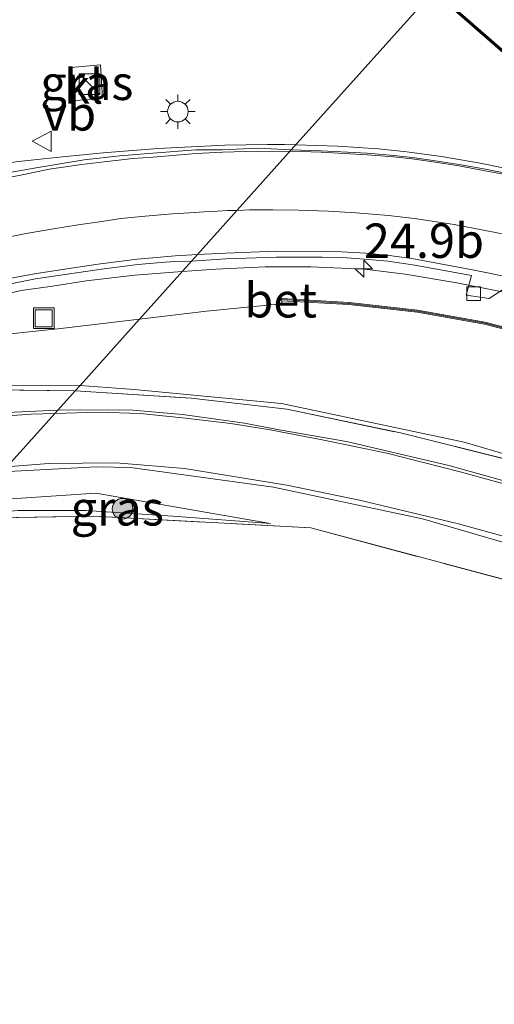
# Model space of a CAD drawing. Units: metres. Extents: x 140000 to 150003, y 474998 to 481251.
# Drawn here: x 142476 to 142510, y 475361 to 475433 of the extents above; entities that cross this region are included whole.
import ezdxf
from ezdxf.enums import TextEntityAlignment as Align

# ---------------------------------------------------------------- set-up
doc = ezdxf.new("R2010")
doc.units = ezdxf.units.M
doc.linetypes.add('IE-TERREINAFSCHEIDING', pattern=[10, 8, -2])
doc.layers.get('0').update_dxf_attribs({"lineweight": 25})
for name, color, linetype, lineweight in [('B-ME-AM-KILOMETR-S-B1', 7, 'Continuous', 18), ('B-ME-BV-GELEIDECONSTRUCTIE-GELEIDERAIL-L-B1', 213, 'BV-GELEIDERAIL', 18), ('B-ME-GR-BOOM-S-B1', 93, 'Continuous', 18), ('B-ME-GW-KRUINLIJN-L-B1', 93, 'Continuous', 18), ('B-ME-GW-TEENLIJN-L-B1', 93, 'Continuous', 18), ('B-ME-IE-GRASLAND-GV-B6', 93, 'Continuous', 18), ('B-ME-IE-GRONDWERKLIJN-GROND_INGERICHT-GV-B6', 253, 'Continuous', 18), ('B-ME-IE-HULPGEOMETRIE-L-B1', 53, 'Continuous', 18), ('B-ME-IE-INRICHTINGSELEMENT-S-B1', 253, 'Continuous', 18), ('B-ME-IE-MEUBILAIR_WEGMEUBILAIR-LICHTMAST-S-B1', 8, 'Continuous', 18), ('B-ME-IE-TERREINAFSCHEIDING-RASTERHEKWERK-L-B1', 8, 'IE-TERREINAFSCHEIDING', 18), ('B-ME-KW-GELUIDSWERING-GV-B6', 8, 'Continuous', 18), ('B-ME-KW-SCHERM-L-B1', 8, 'Continuous', 18), ('B-ME-VH-VERH_SOORT-BETON-OVERIG-GV-B6', 8, 'IE-TERREINAFSCHEIDING-NATUURLIJK-HOUTWAL', 18), ('B-ME-VH-VERH_SOORT-BITUMEN-GV-B6', 8, 'IE-TERREINAFSCHEIDING-NATUURLIJK-HOUTWAL', 18), ('B-ME-VH-VERH_SOORT-KLINKERS-GV-B6', 8, 'IE-TERREINAFSCHEIDING-NATUURLIJK-HOUTWAL', 18), ('B-ME-VV-KOLK-S-B1', 8, 'Continuous', 18), ('B-ME-VW-MARKERING-STREEP-015-L-B1', 7, 'Continuous', 18), ('B-ME-VW-MEUBILAIR_WEGMEUBILAIR-VERKEERSBORD-S-B1', 8, 'Continuous', 18)]:
    doc.layers.add(name, color=color, linetype=linetype, lineweight=lineweight)
doc.styles.add('NLCS-ISO', font='NLCS-ISO.TTF')
doc.linetypes.add('BV-GELEIDERAIL', pattern='A,10,-3,[108,NLCS.SHX,S=1,R=0,X=0,Y=0],-3', length=16)
doc.linetypes.add('IE-TERREINAFSCHEIDING-NATUURLIJK-HOUTWAL', pattern='A,7,-1.5,[67,NLCS.SHX,S=0.75,R=45,X=0,Y=0],-1.5,7,-1.5,[70,NLCS.SHX,S=0.75,R=0,X=0,Y=0],-1.5', length=20)

# ---------------------------------------------------------------- blocks, each defined once
blk = doc.blocks.new('hecto')
for p, q in [((0, 0.625), (-0.625, 0)), ((0, -0.625), (0, 0.625)), ((-0.625, 0), (0.625, 0)), ((0.625, 0), (0, -0.625))]:
    blk.add_line(p, q)
blk = doc.blocks.new('boom')
h = blk.add_hatch(color=256)
edge = h.paths.add_edge_path()
edge.add_arc((0, 0), 0.75, 0, 360)
blk.add_circle((0, 0), 0.75)
blk = doc.blocks.new('kast')
blk.add_line((-0.75, -0.75), (0.75, 0.75))
blk.add_lwpolyline([(-0.75, 0.75), (0.75, 0.75), (0.75, -0.75), (-0.75, -0.75)], close=True)
blk = doc.blocks.new('lantaarnpaal')
for p, q in [((-0.884, 0.884), (-0.53, 0.53)), ((0, 0.75), (0, 1.25)), ((0.53, 0.53), (0.884, 0.884)), ((-0.75, 0), (-1.25, 0)), ((0.75, 0), (1.25, 0)), ((-0.53, -0.53), (-0.884, -0.884)), ((0.53, -0.53), (0.884, -0.884)), ((0, -0.75), (0, -1.25))]:
    blk.add_line(p, q)
blk.add_circle((0, 0), 0.75)
blk = doc.blocks.new('kolk')
blk.add_lwpolyline([(-0.5, -0.5), (0.5, -0.5), (0.5, 0.5), (-0.5, 0.5)], close=True)
blk = doc.blocks.new('put')
for p, q in [((0.75, 0.75), (-0.75, 0.75)), ((-0.75, 0.75), (-0.75, -0.75)), ((0.75, -0.75), (0.75, 0.75)), ((-0.75, -0.75), (0.75, -0.75))]:
    blk.add_line(p, q)
blk.add_lwpolyline([(-0.625, 0.625), (0.625, 0.625), (0.625, -0.625), (-0.625, -0.625)], close=True)
blk = doc.blocks.new('verkeersbord')
for p, q in [((0, 0.75), (-0.75, -0.625)), ((0.75, -0.625), (0, 0.75)), ((-0.75, -0.625), (0.75, -0.625))]:
    blk.add_line(p, q)

msp = doc.modelspace()

# ---------------------------------------------------------------- linework, layer by layer
at = {"layer": 'B-ME-BV-GELEIDECONSTRUCTIE-GELEIDERAIL-L-B1'}
msp.add_line((142495.986, 475423.947, 23.959), (142495.16, 475423.971, 23.95), dxfattribs=at)
for points in [[(142468.22, 475421.619, 22.88), (142472.226, 475422.226, 23.129), (142475.829, 475422.722, 23.316), (142479.027, 475423.072, 23.46), (142481.979, 475423.364, 23.583), (142485.95, 475423.671, 23.781), (142487.897, 475423.764, 23.796), (142490.839, 475423.909, 23.909), (142493.939, 475423.96, 23.918), (142495.16, 475423.971, 23.95)], [(142531.218, 475416.063, 24.208), (142527.168, 475417.624, 24.213), (142522.46, 475419.276, 24.155), (142518.927, 475420.355, 24.145), (142516.14, 475421.104, 24.123), (142512.983, 475421.872, 24.088), (142509.399, 475422.605, 24.086), (142506.575, 475423.089, 24.068), (142504.07, 475423.438, 24.035), (142501.988, 475423.649, 24.013), (142499.04, 475423.855, 23.993), (142495.986, 475423.947, 23.959)], [(142558.012, 475386.724, 24.004), (142555.087, 475389.183, 23.986), (142553.134, 475390.84, 23.948), (142548.623, 475394.635, 23.931), (142544.635, 475397.893, 23.873), (142540.387, 475401.048, 23.838), (142537.273, 475403.119, 23.798), (142533.891, 475405.065, 23.761), (142531.775, 475406.157, 23.775), (142528.717, 475407.561, 23.76), (142526.527, 475408.485, 23.737), (142522.656, 475410.048, 23.671), (142520.54, 475410.782, 23.653), (142517.973, 475411.545, 23.62), (142514.81, 475412.391, 23.564), (142511.113, 475413.229, 23.505), (142507.682, 475413.92, 23.509), (142503.944, 475414.535, 23.506), (142500.978, 475414.905, 23.446), (142497.08, 475415.076, 23.435), (142493.767, 475415.081, 23.444), (142490.171, 475414.92, 23.382), (142487.739, 475414.748, 23.392)], [(142487.739, 475414.748, 23.392), (142484.292, 475414.475, 23.403), (142480.749, 475414.071, 23.404), (142478.297, 475413.673, 23.366), (142476.039, 475413.361, 23.364), (142473.632, 475412.794, 23.324), (142471.183, 475412.237, 23.269), (142467.86, 475411.491, 23.249), (142463.688, 475410.405, 23.191), (142460.04, 475409.454, 23.174), (142455.98, 475408.338, 23.138), (142451.45, 475407.08, 22.41)]]:
    msp.add_polyline3d(points, dxfattribs=at)
at = {"layer": 'B-ME-GW-KRUINLIJN-L-B1'}
for points in [[(142484.629, 475411.28, 22.357), (142478.912, 475410.593, 22.383), (142471.328, 475409.79, 22.341), (142464.597, 475408.376, 22.253), (142453.116, 475405.37, 22.166), (142440.267, 475401.789, 21.946), (142438.567, 475401.308, 21.967), (142431.887, 475399.727, 21.898), (142422.372, 475397.882, 21.611), (142411.251, 475397.083, 21.303), (142406.945, 475397.45, 21.102), (142401.532, 475397.913, 20.851), (142393.425, 475399.79, 20.615), (142390.443, 475400.826, 20.849), (142384.705, 475403.191, 20.418), (142375.322, 475408.117, 19.978), (142369.636, 475412.236, 19.865), (142366.571, 475416.062, 19.724), (142364.087, 475420.666, 19.636)], [(142494.6712, 475412.3767, 22.6694), (142489.488, 475411.864, 22.334), (142484.629, 475411.28, 22.357)], [(142471.873, 475397.053, 20.579), (142475.816, 475397.384, 20.612), (142480.728, 475397.38, 20.612), (142487.048, 475396.97, 20.612), (142494.146, 475396.439, 20.612)]]:
    msp.add_polyline3d(points, dxfattribs=at)
at = {"layer": 'B-ME-GW-TEENLIJN-L-B1'}
for points in [[(142364.087, 475420.666, 19.636), (142365.588, 475415.755, 19.439), (142367.471, 475411.433, 19.439), (142369.944, 475409.195, 19.436), (142375.104, 475405.89, 19.43), (142385.137, 475400.835, 19.474), (142392.716, 475397.809, 19.469), (142399.504, 475395.98, 19.574), (142404.576, 475394.979, 20.168), (142408.744, 475394.666, 19.556), (142413.7, 475394.459, 19.517), (142416.942, 475394.25, 19.499), (142422.383, 475394.537, 19.868), (142429.968, 475396.066, 20.021), (142439.22, 475398.738, 20.429), (142445.74, 475400.538, 20.672), (142456.107, 475403.281, 20.306), (142466.729, 475405.812, 20.507), (142474.126, 475406.42, 20.507), (142479.982, 475406.481, 20.551), (142480.305, 475406.457, 20.557)], [(142480.305, 475406.457, 20.557), (142484.24, 475406.163, 20.634), (142494.96, 475405.159, 20.698), (142508.229, 475402.349, 20.797), (142521.656, 475398.394, 21.037), (142531.334, 475394.297, 21.172), (142541.908, 475389.399, 21.404), (142548.818, 475384.994, 21.512), (142556.464, 475379.32, 21.574), (142566.711, 475370.836, 21.81), (142580.038, 475357.475, 22.079), (142593.412, 475342.963, 22.345), (142597.546, 475338.385, 22.39), (142609.65, 475324.276, 22.615), (142623.806, 475306.956, 22.882)], [(142472.771, 475398.054, 20.354), (142481.445, 475398.625, 20.472), (142494.146, 475396.439, 20.612)]]:
    msp.add_polyline3d(points, dxfattribs=at)
at = {"layer": 'B-ME-IE-GRASLAND-GV-B6'}
for points in [[(142505.9666, 475435.0775, 23.4746), (142495.657, 475423.58, 23.114), (142493.21, 475423.69, 23.11), (142490.64, 475423.59, 23.09), (142488.72, 475423.579, 23.081), (142485.59, 475423.33, 23.05), (142483.19, 475423.14, 23.02), (142480.605, 475422.861, 22.991), (142477.125, 475422.283, 22.93), (142471.969, 475421.365, 22.859)], [(142511.222, 475421.883, 23.246), (142509.78, 475422.172, 23.246), (142507.853, 475422.525, 23.246), (142505.982, 475422.814, 23.219), (142504.451, 475423.028, 23.219), (142503.108, 475423.173, 23.192), (142501.174, 475423.329, 23.17), (142497.834, 475423.514, 23.114), (142495.657, 475423.58, 23.114), (142505.9666, 475435.0775, 23.4746), (142511.4117, 475430.3142, 23.463)], [(142511.5045, 475430.4324, 23.463), (142506.0668, 475435.1892, 23.4746)], [(142479.66, 475429.56, 23.26), (142479.73, 475427.15, 23.19), (142481.94, 475427.33, 23.2), (142481.79, 475429.75, 23.26), (142479.66, 475429.56, 23.26)], [(142516.9808, 475409.2004, 22.862), (142509.7315, 475411.0659, 22.791), (142504.822, 475411.9265, 22.758), (142499.8657, 475412.4838, 22.675), (142494.9651, 475412.7697, 22.6752), (142494.9649, 475412.7852, 22.6754), (142494.6689, 475412.7985, 22.6711), (142494.6712, 475412.3767, 22.6694), (142489.488, 475411.864, 22.334), (142484.629, 475411.28, 22.357), (142488.406, 475415.492, 22.627), (142490.9, 475415.65, 22.64), (142494.59, 475415.79, 22.66), (142497.9, 475415.79, 22.71), (142499.39, 475415.75, 22.71), (142501.27, 475415.62, 22.72), (142502.68, 475415.49, 22.72), (142504.64, 475415.2, 22.71), (142508.75, 475414.46, 22.69), (142508.37, 475413.02, 22.64), (142510.03, 475412.77, 22.63), (142511.662, 475413.835, 22.77)], [(142474.03, 475413.589, 22.48), (142477.062, 475414.214, 22.529), (142481.862, 475414.898, 22.567), (142484.505, 475415.249, 22.581), (142486.213, 475415.392, 22.589), (142487.176, 475415.473, 22.587), (142488.406, 475415.492, 22.627), (142484.629, 475411.28, 22.357), (142478.912, 475410.593, 22.383), (142471.328, 475409.79, 22.341)], [(142521.656, 475398.394, 21.037), (142508.229, 475402.349, 20.797), (142494.96, 475405.159, 20.698), (142484.24, 475406.163, 20.634), (142480.305, 475406.457, 20.557), (142484.629, 475411.28, 22.357), (142489.488, 475411.864, 22.334), (142494.6712, 475412.3767, 22.6694), (142494.973, 475412.3334, 22.6694), (142494.9678, 475412.6193, 22.6732), (142499.8529, 475412.3343, 22.675), (142504.8007, 475411.7779, 22.758), (142509.6998, 475410.9192, 22.791), (142516.9378, 475409.0566, 22.862)], [(142471.328, 475409.79, 22.341), (142478.912, 475410.593, 22.383), (142484.629, 475411.28, 22.357)], [(142484.629, 475411.28, 22.357), (142480.305, 475406.457, 20.557), (142479.982, 475406.481, 20.551), (142474.126, 475406.42, 20.507)], [(142474.126, 475406.42, 20.507), (142479.982, 475406.481, 20.551), (142480.305, 475406.457, 20.557), (142479.961, 475406.076, 20.893), (142473.841, 475406.138, 20.597)], [(142570.611, 475366.115, 21.739), (142562.956, 475373.376, 21.703), (142558.608, 475377.16, 21.661), (142552.107, 475382.106, 21.649), (142545.628, 475386.396, 21.64), (142538.76, 475390.334, 21.532), (142533.486, 475393.079, 21.265), (142526.839, 475395.952, 21.229), (142519.745, 475398.549, 21.19), (142511.717, 475400.991, 21.286), (142503.605, 475403.008, 21.037), (142495.335, 475404.746, 20.764), (142488.386, 475405.538, 20.542), (142479.961, 475406.076, 20.893), (142480.305, 475406.457, 20.557), (142484.24, 475406.163, 20.634), (142494.96, 475405.159, 20.698), (142508.229, 475402.349, 20.797), (142521.656, 475398.394, 21.037), (142531.334, 475394.297, 21.172), (142541.908, 475389.399, 21.404), (142548.818, 475384.994, 21.512), (142556.464, 475379.32, 21.574), (142566.711, 475370.836, 21.81)], [(142473.841, 475406.138, 20.597), (142479.961, 475406.076, 20.893)], [(142479.961, 475406.076, 20.893), (142478.682, 475404.657, 20.494), (142473.899, 475404.448, 20.33)], [(142578.298, 475356.41, 22.075), (142565.009, 475369.398, 21.868), (142555.085, 475377.947, 21.616), (142548.003, 475383.111, 21.517), (142540.559, 475387.601, 21.385), (142530.318, 475392.743, 21.229), (142521.085, 475396.389, 21.115), (142514.661, 475398.546, 20.885), (142507.116, 475400.643, 20.885), (142499.668, 475402.383, 20.942), (142494.931, 475403.205, 20.74), (142492.257, 475403.725, 20.516), (142487.764, 475404.343, 20.516), (142484.15, 475404.662, 20.524), (142480.193, 475404.689, 20.519), (142478.682, 475404.657, 20.494), (142479.961, 475406.076, 20.893)], [(142479.961, 475406.076, 20.893), (142488.386, 475405.538, 20.542), (142495.335, 475404.746, 20.764), (142503.605, 475403.008, 21.037), (142511.717, 475400.991, 21.286), (142519.745, 475398.549, 21.19), (142526.839, 475395.952, 21.229), (142533.486, 475393.079, 21.265), (142538.76, 475390.334, 21.532), (142545.628, 475386.396, 21.64), (142552.107, 475382.106, 21.649), (142558.608, 475377.16, 21.661), (142562.956, 475373.376, 21.703), (142570.611, 475366.115, 21.739)], [(142659.575, 475237.289, 23.913), (142626.76, 475287.285, 23.162), (142599.145, 475322.881, 22.273), (142572.798, 475351.042, 21.896), (142555.767, 475368.146, 21.897), (142544.089, 475376.938, 21.415), (142533.851, 475383.516, 21.226), (142517.404, 475390.678, 20.903), (142497.084, 475396.103, 20.689), (142481.299, 475396.969, 20.649), (142471.648, 475396.802, 20.553), (142471.873, 475397.053, 20.579), (142475.816, 475397.384, 20.612), (142480.728, 475397.38, 20.612), (142487.048, 475396.97, 20.612), (142494.146, 475396.439, 20.612), (142481.445, 475398.625, 20.472), (142472.771, 475398.054, 20.354), (142474.678, 475400.181, 20.372), (142481.473, 475400.554, 20.464)], [(142481.473, 475400.554, 20.464), (142483.982, 475400.495, 20.485), (142494.377, 475399.067, 20.611), (142505.19, 475396.778, 20.782), (142518.103, 475393.016, 20.98), (142528.434, 475389.113, 21.154), (142538.318, 475384.102, 21.313), (142544.728, 475380.246, 21.403), (142552.329, 475374.793, 21.535), (142561.804, 475366.617, 21.742), (142575.01, 475353.744, 21.964), (142586.035, 475342.034, 22.045), (142602.624, 475323.665, 22.519), (142617.424, 475304.976, 22.885), (142624.928, 475295.098, 23.062), (142639.254, 475274.371, 23.413), (142647.639, 475261.815, 23.629)], [(142472.771, 475398.054, 20.354), (142481.445, 475398.625, 20.472), (142494.146, 475396.439, 20.612), (142487.048, 475396.97, 20.612), (142480.728, 475397.38, 20.612), (142475.816, 475397.384, 20.612), (142471.873, 475397.053, 20.579), (142472.771, 475398.054, 20.354)]]:
    msp.add_polyline3d(points, dxfattribs=at)
at = {"layer": 'B-ME-IE-GRONDWERKLIJN-GROND_INGERICHT-GV-B6'}
msp.add_polyline3d([(142641.957, 475252.072, 23.657), (142613.366, 475293.333, 22.917), (142587.74, 475305.001, 21.973), (142581.557, 475310.981, 21.865), (142580.361, 475309.702, 21.82), (142566.092, 475294.452, 21.823), (142550.163, 475309.29, 21.862), (142516.29, 475340.822, 21.811), (142526.202, 475351.929, 21.892), (142443.439, 475365.34, 20.475), (142466.769, 475391.36, 20.764), (142471.648, 475396.802, 20.553), (142481.299, 475396.969, 20.649), (142497.084, 475396.103, 20.689), (142517.404, 475390.678, 20.903), (142533.851, 475383.516, 21.226), (142544.089, 475376.938, 21.415)], dxfattribs=at)
at = {"layer": 'B-ME-IE-HULPGEOMETRIE-L-B1'}
msp.add_polyline3d([(142443.439, 475365.34, 20.475), (142466.769, 475391.36, 20.764), (142471.648, 475396.802, 20.553), (142471.873, 475397.053, 20.579), (142472.771, 475398.054, 20.354), (142474.678, 475400.181, 20.372), (142478.682, 475404.657, 20.494), (142479.961, 475406.076, 20.893), (142480.305, 475406.457, 20.557), (142484.629, 475411.28, 22.357), (142488.406, 475415.492, 22.627), (142488.835, 475415.97, 22.665), (142495.657, 475423.58, 23.114), (142505.9666, 475435.0775, 23.4746)], dxfattribs=at)
at = {"layer": 'B-ME-IE-TERREINAFSCHEIDING-RASTERHEKWERK-L-B1'}
for points in [[(142355.42, 475429.207, 19.523), (142368.23, 475408.532, 19.889), (142386.315, 475399.562, 19.844), (142392.087, 475397.176, 19.757), (142397.765, 475395.63, 19.997), (142403.272, 475395.03, 20.162), (142410.372, 475394.339, 20.162), (142416.402, 475393.71, 20.021), (142420.897, 475393.723, 19.964), (142424.033, 475394.235, 19.895), (142430.371, 475395.759, 20.009), (142437.151, 475397.62, 20.054), (142442.154, 475398.952, 20.117), (142449.006, 475400.799, 20.312), (142455.843, 475402.64, 20.468), (142463.189, 475404.621, 20.51), (142469.036, 475405.698, 20.51), (142473.841, 475406.138, 20.597), (142479.961, 475406.076, 20.893)], [(142479.961, 475406.076, 20.893), (142488.386, 475405.538, 20.542), (142495.335, 475404.746, 20.764), (142503.605, 475403.008, 21.037), (142511.717, 475400.991, 21.286), (142519.745, 475398.549, 21.19), (142526.839, 475395.952, 21.229), (142533.486, 475393.079, 21.265), (142538.76, 475390.334, 21.532), (142545.628, 475386.396, 21.64), (142552.107, 475382.106, 21.649), (142558.608, 475377.16, 21.661), (142562.956, 475373.376, 21.703), (142570.611, 475366.115, 21.739)], [(142471.648, 475396.802, 20.553), (142481.299, 475396.969, 20.649), (142497.084, 475396.103, 20.689), (142517.404, 475390.678, 20.903), (142533.851, 475383.516, 21.226), (142544.089, 475376.938, 21.415), (142555.767, 475368.146, 21.897), (142572.798, 475351.042, 21.896), (142599.145, 475322.881, 22.273), (142626.76, 475287.285, 23.162), (142659.575, 475237.289, 23.913), (142661.8689, 475233.2018, 24.197)]]:
    msp.add_polyline3d(points, dxfattribs=at)
at = {"layer": 'B-ME-KW-GELUIDSWERING-GV-B6'}
for points in [[(142521.5643, 475423.4174, 23.4884), (142521.7169, 475423.3101, 23.3655), (142521.6306, 475423.1874, 23.3655), (142521.5007, 475423.2787, 23.4884), (142519.6006, 475424.6141, 23.387), (142515.5059, 475427.4408, 23.405), (142511.4117, 475430.3142, 23.463), (142505.9666, 475435.0775, 23.4746), (142506.0668, 475435.1892, 23.4746), (142511.5045, 475430.4324, 23.463), (142515.5916, 475427.5639, 23.405), (142519.6863, 475424.7371, 23.387), (142521.5643, 475423.4174, 23.4884)], [(142571.3762, 475370.399, 23.296), (142564.1151, 475377.1677, 23.23), (142556.6489, 475383.9473, 23.221), (142549.2221, 475390.569, 23.208), (142541.5188, 475396.9175, 23.128), (142537.3585, 475399.7418, 23.098), (142533.1226, 475402.2614, 23.052), (142528.6813, 475404.5558, 23.023), (142524.0511, 475406.6207, 22.882), (142516.9378, 475409.0566, 22.862), (142509.6998, 475410.9192, 22.791), (142504.8007, 475411.7779, 22.758), (142499.8529, 475412.3343, 22.675), (142494.9678, 475412.6193, 22.6732), (142494.8942, 475412.6236, 22.627), (142494.9029, 475412.7733, 22.627), (142494.9651, 475412.7697, 22.6752)], [(142494.9651, 475412.7697, 22.6752), (142499.8657, 475412.4838, 22.675), (142504.822, 475411.9265, 22.758), (142509.7315, 475411.0659, 22.791), (142516.9808, 475409.2004, 22.862), (142524.1061, 475406.7604, 22.882), (142528.7463, 475404.691, 23.023), (142533.1955, 475402.3926, 23.052), (142537.439, 475399.8684, 23.098), (142541.6088, 475397.0377, 23.128), (142549.3197, 475390.6829, 23.208), (142556.7492, 475384.0588, 23.221), (142564.2167, 475377.2781, 23.23), (142571.4789, 475370.5083, 23.296)]]:
    msp.add_polyline3d(points, dxfattribs=at)
at = {"layer": 'B-ME-KW-SCHERM-L-B1'}
for points in [[(142521.6327, 475423.2775, 25.9916), (142519.7446, 475424.6041, 26.0316), (142519.6435, 475424.6756, 28.387), (142515.5488, 475427.5023, 23.405), (142511.4581, 475430.3733, 28.463), (142505.8081, 475435.3159, 28.475)], [(142571.4275, 475370.4537, 28.296), (142564.1659, 475377.2229, 28.23), (142556.699, 475384.0031, 28.221), (142549.2709, 475390.6259, 28.208), (142541.5638, 475396.9776, 28.128), (142537.3988, 475399.8051, 28.098), (142533.159, 475402.327, 28.052), (142528.7138, 475404.6234, 28.0233), (142524.0786, 475406.6905, 27.882), (142516.9593, 475409.1285, 27.862), (142509.7156, 475410.9926, 27.791), (142504.8394, 475411.8478, 27.758), (142504.7985, 475411.8549, 26.2972), (142499.8479, 475412.4102, 26.2162), (142499.7904, 475412.4133, 24.2418), (142494.9488, 475412.6957, 24.1791)]]:
    msp.add_polyline3d(points, dxfattribs=at)
at = {"layer": 'B-ME-VH-VERH_SOORT-BETON-OVERIG-GV-B6'}
for points in [[(142473.951, 475414.021, 22.544), (142477.007, 475414.559, 22.58), (142479.669, 475414.984, 22.611), (142481.806, 475415.295, 22.621), (142484.456, 475415.626, 22.646), (142486.165, 475415.79, 22.65), (142487.215, 475415.889, 22.655), (142488.835, 475415.97, 22.665), (142488.406, 475415.492, 22.627)], [(142511.662, 475413.835, 22.77), (142510.03, 475412.77, 22.63), (142508.37, 475413.02, 22.64), (142508.75, 475414.46, 22.69), (142504.64, 475415.2, 22.71), (142502.68, 475415.49, 22.72), (142501.27, 475415.62, 22.72), (142499.39, 475415.75, 22.71), (142497.9, 475415.79, 22.71), (142494.59, 475415.79, 22.66), (142490.9, 475415.65, 22.64), (142488.406, 475415.492, 22.627), (142488.835, 475415.97, 22.665), (142490.9, 475416.08, 22.66), (142494.56, 475416.21, 22.69), (142498.1395, 475416.19, 22.72), (142499.32, 475416.16, 22.73), (142501.09, 475416.07, 22.75), (142502.781, 475415.894, 22.77), (142504.42, 475415.68, 22.77), (142508.82, 475414.86, 22.77), (142511.84, 475414.26, 22.8)], [(142488.406, 475415.492, 22.627), (142487.176, 475415.473, 22.587), (142486.213, 475415.392, 22.589), (142484.505, 475415.249, 22.581), (142481.862, 475414.898, 22.567), (142477.062, 475414.214, 22.529), (142474.03, 475413.589, 22.48)], [(142494.9649, 475412.7852, 22.6754), (142494.9651, 475412.7697, 22.6752), (142494.9029, 475412.7733, 22.627), (142494.8942, 475412.6236, 22.627), (142494.9678, 475412.6193, 22.6732), (142494.973, 475412.3334, 22.6694), (142494.6712, 475412.3767, 22.6694), (142494.6689, 475412.7985, 22.6711), (142494.9649, 475412.7852, 22.6754)]]:
    msp.add_polyline3d(points, dxfattribs=at)
at = {"layer": 'B-ME-VH-VERH_SOORT-BITUMEN-GV-B6'}
for points in [[(142471.969, 475421.365, 22.859), (142477.125, 475422.283, 22.93), (142480.605, 475422.861, 22.991), (142483.19, 475423.14, 23.02), (142485.59, 475423.33, 23.05), (142488.72, 475423.579, 23.081), (142490.64, 475423.59, 23.09), (142493.21, 475423.69, 23.11), (142495.657, 475423.58, 23.114), (142488.835, 475415.97, 22.665), (142487.215, 475415.889, 22.655), (142486.165, 475415.79, 22.65), (142484.456, 475415.626, 22.646), (142481.806, 475415.295, 22.621), (142479.669, 475414.984, 22.611), (142477.007, 475414.559, 22.58), (142473.951, 475414.021, 22.544)], [(142511.84, 475414.26, 22.8), (142508.82, 475414.86, 22.77), (142504.42, 475415.68, 22.77), (142502.781, 475415.894, 22.77), (142501.09, 475416.07, 22.75), (142499.32, 475416.16, 22.73), (142498.1395, 475416.19, 22.72), (142494.56, 475416.21, 22.69), (142490.9, 475416.08, 22.66), (142488.835, 475415.97, 22.665), (142495.657, 475423.58, 23.114), (142497.834, 475423.514, 23.114), (142501.174, 475423.329, 23.17), (142503.108, 475423.173, 23.192), (142504.451, 475423.028, 23.219), (142505.982, 475422.814, 23.219), (142507.853, 475422.525, 23.246), (142509.78, 475422.172, 23.246), (142511.222, 475421.883, 23.246)], [(142473.899, 475404.448, 20.33), (142478.682, 475404.657, 20.494), (142474.678, 475400.181, 20.372)], [(142518.103, 475393.016, 20.98), (142505.19, 475396.778, 20.782), (142494.377, 475399.067, 20.611), (142483.982, 475400.495, 20.485), (142481.473, 475400.554, 20.464), (142474.678, 475400.181, 20.372), (142478.682, 475404.657, 20.494), (142480.193, 475404.689, 20.519), (142484.15, 475404.662, 20.524), (142487.764, 475404.343, 20.516), (142492.257, 475403.725, 20.516), (142494.931, 475403.205, 20.74), (142499.668, 475402.383, 20.942), (142507.116, 475400.643, 20.885), (142514.661, 475398.546, 20.885)]]:
    msp.add_polyline3d(points, dxfattribs=at)
at = {"layer": 'B-ME-VH-VERH_SOORT-KLINKERS-GV-B6'}
msp.add_polyline3d([(142479.73, 475427.15, 23.19), (142479.66, 475429.56, 23.26), (142481.79, 475429.75, 23.26), (142481.94, 475427.33, 23.2), (142479.73, 475427.15, 23.19)], dxfattribs=at)
at = {"layer": 'B-ME-VW-MARKERING-STREEP-015-L-B1'}
for points in [[(142495.56, 475423.47, 23.12), (142493.212, 475423.471, 23.104), (142490.655, 475423.401, 23.083), (142488.741, 475423.313, 23.083), (142485.617, 475423.049, 23.031), (142484.121, 475422.939, 23.014), (142483.131, 475422.829, 23.001), (142482.053, 475422.697, 22.987), (142480.425, 475422.521, 22.966), (142479.083, 475422.323, 22.949), (142478.071, 475422.169, 22.933), (142475.871, 475421.707, 22.901), (142474.243, 475421.421, 22.899), (142472.769, 475421.091, 22.864), (142471.295, 475420.739, 22.843), (142469.051, 475420.211, 22.815), (142466.521, 475419.573, 22.783), (142463.705, 475418.781, 22.719), (142461.923, 475418.319, 22.684), (142457.765, 475417.175, 22.61), (142454.619, 475416.273, 22.549), (142451.231, 475415.327, 22.464), (142448.767, 475414.623, 22.402)], [(142495.561, 475423.472, 23.114), (142497.829, 475423.404, 23.114), (142501.166, 475423.219, 23.17), (142503.098, 475423.063, 23.192), (142504.437, 475422.919, 23.219), (142505.966, 475422.705, 23.219), (142507.835, 475422.417, 23.246), (142509.759, 475422.064, 23.246), (142511.2, 475421.775, 23.246)], [(142456.33, 475412.34, 22.47), (142459.58, 475413.27, 22.5), (142464.26, 475414.57, 22.56), (142468.19, 475415.64, 22.62), (142470.59, 475416.27, 22.65), (142472.56, 475416.71, 22.68), (142474.41, 475417.11, 22.7), (142476.38, 475417.49, 22.73), (142478.37, 475417.84, 22.75), (142480.16, 475418.14, 22.77), (142481.9, 475418.38, 22.79), (142483.28, 475418.58, 22.81), (142485.04, 475418.76, 22.83), (142487.03, 475418.92, 22.84), (142488.27, 475419.01, 22.85), (142489.34, 475419.08, 22.86), (142490.3, 475419.13, 22.86), (142491.04, 475419.16, 22.87), (142491.71, 475419.18, 22.87)], [(142511.25, 475417.43, 23.01), (142507.51, 475418.16, 22.98), (142504.62, 475418.59, 22.96), (142502.72, 475418.8, 22.95), (142500.35, 475419.01, 22.93), (142498.36, 475419.13, 22.91), (142496.19, 475419.2, 22.89), (142494.33, 475419.21, 22.88), (142492.62, 475419.21, 22.87), (142491.715, 475419.182, 22.865)], [(142472.688, 475404.077, 20.555), (142476.748, 475404.371, 20.594), (142478.466, 475404.418, 20.516)], [(142478.466, 475404.418, 20.516), (142481.646, 475404.515, 20.516), (142484.666, 475404.412, 20.516), (142487.743, 475404.114, 20.516), (142491.262, 475403.699, 20.516), (142494.125, 475403.247, 20.639), (142497.899, 475402.517, 20.72), (142502.609, 475401.539, 20.942), (142507.931, 475400.195, 20.942), (142513.21, 475398.731, 20.987), (142518.032, 475397.211, 21.038), (142524.315, 475394.964, 21.062), (142529.485, 475392.929, 21.062), (142535.392, 475390.105, 21.2), (142541.939, 475386.539, 21.26), (142545.683, 475384.308, 21.296), (142547.785, 475382.908, 21.455), (142550.874, 475380.765, 21.506), (142555.164, 475377.561, 21.53), (142558.656, 475374.734, 21.611), (142563.053, 475370.882, 21.674), (142567.36, 475366.859, 21.731)], [(142566.509, 475362.553, 21.77), (142560.4, 475368.342, 21.845), (142556.29, 475371.892, 21.77), (142553.169, 475374.438, 21.77), (142549.825, 475377.011, 21.695), (142547.283, 475378.779, 21.416), (142544.246, 475380.83, 21.362), (142541.475, 475382.543, 21.362), (142539.045, 475384.014, 21.161), (142535.845, 475385.784, 21.236), (142530.999, 475388.221, 21.197), (142528.311, 475389.409, 21.128), (142526.048, 475390.384, 21.086), (142522.75, 475391.698, 20.681), (142517.073, 475393.645, 20.873), (142513.335, 475394.871, 20.843), (142507.803, 475396.397, 20.777), (142500.621, 475398.128, 20.756), (142495.328, 475399.214, 20.651), (142487.905, 475400.424, 20.63), (142482.935, 475400.836, 20.63), (142478.03, 475400.788, 20.63), (142474.931, 475400.537, 20.627)]]:
    msp.add_polyline3d(points, dxfattribs=at)

# ---------------------------------------------------------------- block references
at = {"layer": 'B-ME-AM-KILOMETR-S-B1', "rotation": 90}
msp.add_blockref('hecto', (142500.934, 475414.944, 22.845), dxfattribs=at)
at = {"layer": 'B-ME-GR-BOOM-S-B1', "rotation": 90}
msp.add_blockref('boom', (142483.396, 475397.503, 20.727), dxfattribs=at)
at = {"layer": 'B-ME-IE-INRICHTINGSELEMENT-S-B1', "rotation": 90}
for name, p in [('kast', (142480.998, 475428.351, 23.271)), ('put', (142477.665, 475411.341, 22.599))]:
    msp.add_blockref(name, p, dxfattribs=at)
at = {"layer": 'B-ME-IE-MEUBILAIR_WEGMEUBILAIR-LICHTMAST-S-B1', "rotation": 90}
msp.add_blockref('lantaarnpaal', (142487.416, 475426.359, 23.178), dxfattribs=at)
at = {"layer": 'B-ME-VV-KOLK-S-B1', "rotation": 90}
msp.add_blockref('kolk', (142508.918, 475413.132, 22.522), dxfattribs=at)
at = {"layer": 'B-ME-VW-MEUBILAIR_WEGMEUBILAIR-VERKEERSBORD-S-B1', "rotation": 90}
msp.add_blockref('verkeersbord', (142477.589, 475424.197, 23.016), dxfattribs=at)

# ---------------------------------------------------------------- texts
at = {"layer": 'B-ME-AM-KILOMETR-S-B1', "ltscale": 0.2, "style": 'NLCS-ISO'}
msp.add_text('24.9b', height=2.5, dxfattribs=at).set_placement((142500.934, 475414.944, 22.845), align=Align.BOTTOM_LEFT)
at = {"layer": 'B-ME-IE-GRASLAND-GV-B6', "ltscale": 0.2, "style": 'NLCS-ISO'}
for p in [(142480.8, 475428.45), (142483.0095, 475397.532)]:
    msp.add_text('gras', height=2.5, dxfattribs=at).set_placement(p, align=Align.MIDDLE_CENTER)
at = {"layer": 'B-ME-VH-VERH_SOORT-BETON-OVERIG-GV-B6', "ltscale": 0.2, "style": 'NLCS-ISO'}
msp.add_text('bet', height=2.5, dxfattribs=at).set_placement((142494.8859, 475412.6517), align=Align.MIDDLE_CENTER)
at = {"layer": 'B-ME-VH-VERH_SOORT-KLINKERS-GV-B6', "ltscale": 0.2, "style": 'NLCS-ISO'}
msp.add_text('kl', height=2.5, dxfattribs=at).set_placement((142480.57, 475428.188), align=Align.MIDDLE_CENTER)
at = {"layer": 'B-ME-VW-MEUBILAIR_WEGMEUBILAIR-VERKEERSBORD-S-B1', "ltscale": 0.2, "style": 'NLCS-ISO'}
msp.add_text('vb', height=2.5, dxfattribs=at).set_placement((142477.589, 475424.197, 23.016), align=Align.BOTTOM_LEFT)

doc.saveas('drawing.dxf')
